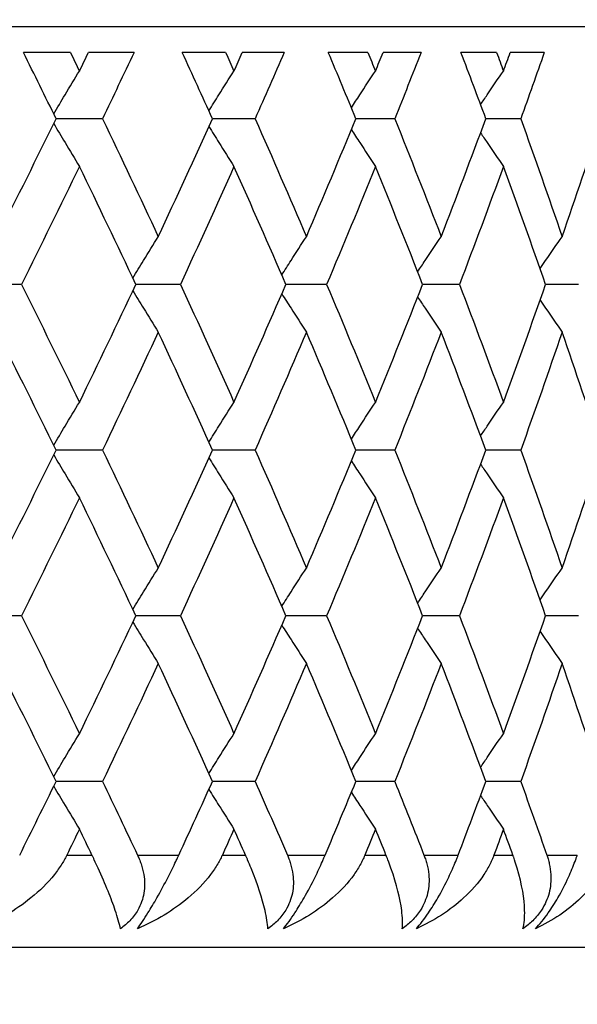
# Model space of a CAD drawing. Units: millimetres. Extents: x 28 to 1011, y 28 to 718.
# Drawn here: x 748 to 751, y 556 to 561 of the extents above; entities that cross this region are included whole.
import ezdxf

# ---------------------------------------------------------------- set-up
doc = ezdxf.new("R2010")
doc.units = ezdxf.units.MM
doc.header["$LTSCALE"] = 3.5
for name, color, linetype, lineweight, true_color in [('Dimension (ISO)', 7, 'Continuous', 18, 0x00003f), ('Visible (ISO)', 7, 'Continuous', 25, 0x00003f), ('Visible Narrow (ISO)', 7, 'Continuous', 25, 0x00003f)]:
    doc.layers.add(name, color=color, linetype=linetype, lineweight=lineweight, true_color=true_color)
doc.styles.add('Samuel Heath (ISO)', font='tahoma.ttf')
doc.dimstyles.new('Samuel Heath (ISO)', dxfattribs={"dimscale": 3.5, "dimtxt": 2.5, "dimasz": 2.5, "dimexe": 1, "dimexo": 1.5, "dimgap": 0.762, "dimtad": 0, "dimtih": 1, "dimtoh": 1, "dimrnd": 1e-08, "dimzin": 0, "dimdsep": 46, "dimtxsty": 'Samuel Heath (ISO)', "dimcen": 0.09, "dimdle": 10, "dimclrd": 256, "dimclre": 256, "dimclrt": 256, "dimazin": 0, "dimtfac": 1.2, "dimtmove": 0, "dimatfit": 3, "dimfxl": 0, "dimtolj": 1, "dimtzin": 0, "dimlwd": 15, "dimlwe": 15, "dimarcsym": 0})

# ---------------------------------------------------------------- blocks, each defined once
blk = doc.blocks.new('*D12')
at = {"layer": 'Defpoints', "color": 0, "transparency": 16777216}
for p in [(856.579, 647.1985), (731.579, 362.1985), (969.5979, 362.1985)]:
    blk.add_point(p, dxfattribs=at)
at = {"layer": 'Dimension (ISO)', "color": 176, "lineweight": 15, "true_color": 0x000080, "transparency": 16777216}
for p, q in [((861.829, 647.1985), (973.0979, 647.1985)), ((969.5979, 638.4485), (969.5979, 506.6642)), ((969.5979, 370.9485), (969.5979, 475.799)), ((736.829, 362.1985), (973.0979, 362.1985))]:
    blk.add_line(p, q, dxfattribs=at)
at = {"layer": 'Dimension (ISO)', "color": 176, "true_color": 0x000080, "transparency": 16777216}
for points in [[(968.1395, 638.4485), (971.0562, 638.4485), (969.5979, 647.1985)], [(968.1395, 370.9485), (971.0562, 370.9485), (969.5979, 362.1985)]]:
    blk.add_solid(points, dxfattribs=at)
at = {"layer": 'Dimension (ISO)', "color": 176, "lineweight": 18, "true_color": 0x000080, "transparency": 16777216, "char_height": 8.75, "attachment_point": 2, "style": 'Samuel Heath (ISO)'}
for s, insert in [('\\A1; ', (969.5979, 502.6486)), ('\\A1;[11 1/4]', (969.5979, 488.5646))]:
    blk.add_mtext(s, dxfattribs=dict(at, insert=insert))

msp = doc.modelspace()

# ---------------------------------------------------------------- linework, layer by layer
at = {"layer": 'Visible (ISO)'}
for p, q in [((758.779, 561.1985), (704.379, 561.1985)), ((748.5843, 561.0585), (748.3289, 561.0585)), ((748.9297, 561.0585), (748.6821, 561.0585)), ((749.4272, 561.0585), (749.1915, 561.0585)), ((749.7448, 561.0585), (749.5172, 561.0585)), ((750.1996, 561.0585), (749.9845, 561.0585)), ((750.4881, 561.0585), (750.2815, 561.0585)), ((750.8985, 561.0585), (750.7049, 561.0585)), ((751.1569, 561.0585), (750.9721, 561.0585)), ((748.7584, 560.6985), (748.5068, 560.6985)), ((749.5874, 560.6985), (749.3557, 560.6985)), ((750.3454, 560.6985), (750.1345, 560.6985)), ((751.0292, 560.6985), (750.84, 560.6985)), ((748.3182, 559.7985), (748.0571, 559.7985)), ((749.1816, 559.7985), (748.9398, 559.7985)), ((749.9755, 559.7985), (749.7541, 559.7985)), ((750.6967, 559.7985), (750.4966, 559.7985)), ((751.3426, 559.7985), (751.1644, 559.7985)), ((748.7584, 558.8985), (748.5068, 558.8985)), ((749.5874, 558.8985), (749.3557, 558.8985)), ((750.3454, 558.8985), (750.1345, 558.8985)), ((751.0292, 558.8985), (750.84, 558.8985)), ((748.3182, 557.9985), (748.0571, 557.9985)), ((749.1816, 557.9985), (748.9398, 557.9985)), ((749.9755, 557.9985), (749.7541, 557.9985)), ((750.6967, 557.9985), (750.4966, 557.9985)), ((751.3426, 557.9985), (751.1644, 557.9985)), ((748.7584, 557.0985), (748.5068, 557.0985)), ((749.5874, 557.0985), (749.3557, 557.0985)), ((750.3454, 557.0985), (750.1345, 557.0985)), ((751.0292, 557.0985), (750.84, 557.0985)), ((710.079, 556.1985), (753.079, 556.1985))]:
    msp.add_line(p, q, dxfattribs=at)
for points in [[(748.5068, 560.6985), (748.448, 560.8185), (748.3887, 560.9385), (748.3289, 561.0585)], [(748.5843, 561.0585), (748.6007, 561.0249), (748.617, 560.9914), (748.6333, 560.9578)], [(748.6333, 560.9578), (748.6496, 560.9914), (748.6658, 561.0249), (748.6821, 561.0585)], [(748.9297, 561.0585), (748.8731, 560.9385), (748.8159, 560.8185), (748.7584, 560.6985)], [(749.3557, 560.6985), (749.3014, 560.8185), (749.2467, 560.9385), (749.1915, 561.0585)], [(749.4272, 561.0585), (749.4423, 561.0249), (749.4573, 560.9914), (749.4723, 560.9578)], [(749.4723, 560.9578), (749.4873, 560.9914), (749.5023, 561.0249), (749.5172, 561.0585)], [(749.7448, 561.0585), (749.6928, 560.9385), (749.6403, 560.8185), (749.5874, 560.6985)], [(750.1345, 560.6985), (750.085, 560.8185), (750.035, 560.9385), (749.9845, 561.0585)], [(750.1996, 561.0585), (750.2133, 561.0249), (750.227, 560.9914), (750.2407, 560.9578)], [(750.2407, 560.9578), (750.2543, 560.9914), (750.268, 561.0249), (750.2815, 561.0585)], [(750.4881, 561.0585), (750.441, 560.9385), (750.3934, 560.8185), (750.3454, 560.6985)], [(750.84, 560.6985), (750.7955, 560.8185), (750.7504, 560.9385), (750.7049, 561.0585)], [(750.8985, 561.0585), (750.9109, 561.0249), (750.9232, 560.9914), (750.9354, 560.9578)], [(750.9354, 560.9578), (750.9477, 560.9914), (750.9599, 561.0249), (750.9721, 561.0585)], [(751.1569, 561.0585), (751.1149, 560.9385), (751.0723, 560.8185), (751.0292, 560.6985)], [(748.1883, 560.0578), (748.2959, 560.2714), (748.4021, 560.4849), (748.5068, 560.6985)], [(748.7584, 560.6985), (748.8608, 560.4849), (748.9619, 560.2714), (749.0614, 560.0578)], [(749.0614, 560.0578), (749.161, 560.2714), (749.2591, 560.4849), (749.3557, 560.6985)], [(749.5874, 560.6985), (749.6816, 560.4849), (749.7743, 560.2714), (749.8655, 560.0578)], [(749.8655, 560.0578), (749.9567, 560.2714), (750.0464, 560.4849), (750.1345, 560.6985)], [(750.3454, 560.6985), (750.431, 560.4849), (750.515, 560.2714), (750.5974, 560.0578)], [(750.5974, 560.0578), (750.6799, 560.2714), (750.7607, 560.4849), (750.84, 560.6985)], [(751.0292, 560.6985), (751.1059, 560.4849), (751.1809, 560.2714), (751.2543, 560.0578)], [(751.2543, 560.0578), (751.3277, 560.2714), (751.3994, 560.4849), (751.4695, 560.6985)], [(748.6333, 560.4393), (748.5297, 560.2257), (748.4247, 560.0121), (748.3182, 559.7985)], [(748.9398, 559.7985), (748.8391, 560.0121), (748.7369, 560.2257), (748.6333, 560.4393)], [(749.4723, 560.4393), (749.3769, 560.2257), (749.28, 560.0121), (749.1816, 559.7985)], [(749.7541, 559.7985), (749.6617, 560.0121), (749.5677, 560.2257), (749.4723, 560.4393)], [(750.2407, 560.4393), (750.1538, 560.2257), (750.0654, 560.0121), (749.9755, 559.7985)], [(750.4966, 559.7985), (750.4128, 560.0121), (750.3275, 560.2257), (750.2407, 560.4393)], [(750.9354, 560.4393), (750.8575, 560.2257), (750.7779, 560.0121), (750.6967, 559.7985)], [(751.1644, 559.7985), (751.0897, 560.0121), (751.0134, 560.2257), (750.9354, 560.4393)], [(748.3182, 559.7985), (748.4247, 559.5849), (748.5297, 559.3714), (748.6333, 559.1578)], [(748.6333, 559.1578), (748.7369, 559.3714), (748.8391, 559.5849), (748.9398, 559.7985)], [(749.1816, 559.7985), (749.28, 559.5849), (749.3769, 559.3714), (749.4723, 559.1578)], [(749.4723, 559.1578), (749.5677, 559.3714), (749.6617, 559.5849), (749.7541, 559.7985)], [(749.9755, 559.7985), (750.0654, 559.5849), (750.1538, 559.3714), (750.2407, 559.1578)], [(750.2407, 559.1578), (750.3275, 559.3714), (750.4128, 559.5849), (750.4966, 559.7985)], [(750.6967, 559.7985), (750.7779, 559.5849), (750.8575, 559.3714), (750.9354, 559.1578)], [(750.9354, 559.1578), (751.0134, 559.3714), (751.0897, 559.5849), (751.1644, 559.7985)], [(748.5068, 558.8985), (748.4021, 559.1121), (748.2959, 559.3257), (748.1883, 559.5393)], [(749.0614, 559.5393), (748.9619, 559.3257), (748.8608, 559.1121), (748.7584, 558.8985)], [(749.3557, 558.8985), (749.2591, 559.1121), (749.161, 559.3257), (749.0614, 559.5393)], [(749.8655, 559.5393), (749.7743, 559.3257), (749.6816, 559.1121), (749.5874, 558.8985)], [(750.1345, 558.8985), (750.0464, 559.1121), (749.9567, 559.3257), (749.8655, 559.5393)], [(750.5974, 559.5393), (750.515, 559.3257), (750.431, 559.1121), (750.3454, 558.8985)], [(750.84, 558.8985), (750.7607, 559.1121), (750.6799, 559.3257), (750.5974, 559.5393)], [(751.2543, 559.5393), (751.1809, 559.3257), (751.1059, 559.1121), (751.0292, 558.8985)], [(751.4695, 558.8985), (751.3994, 559.1121), (751.3277, 559.3257), (751.2543, 559.5393)], [(748.1883, 558.2578), (748.2959, 558.4714), (748.4021, 558.6849), (748.5068, 558.8985)], [(748.7584, 558.8985), (748.8608, 558.6849), (748.9619, 558.4714), (749.0614, 558.2578)], [(749.0614, 558.2578), (749.161, 558.4714), (749.2591, 558.6849), (749.3557, 558.8985)], [(749.5874, 558.8985), (749.6816, 558.6849), (749.7743, 558.4714), (749.8655, 558.2578)], [(749.8655, 558.2578), (749.9567, 558.4714), (750.0464, 558.6849), (750.1345, 558.8985)], [(750.3454, 558.8985), (750.431, 558.6849), (750.515, 558.4714), (750.5974, 558.2578)], [(750.5974, 558.2578), (750.6799, 558.4714), (750.7607, 558.6849), (750.84, 558.8985)], [(751.0292, 558.8985), (751.1059, 558.6849), (751.1809, 558.4714), (751.2543, 558.2578)], [(751.2543, 558.2578), (751.3277, 558.4714), (751.3994, 558.6849), (751.4695, 558.8985)], [(748.6333, 558.6393), (748.5297, 558.4257), (748.4247, 558.2121), (748.3182, 557.9985)], [(748.9398, 557.9985), (748.8391, 558.2121), (748.7369, 558.4257), (748.6333, 558.6393)], [(749.4723, 558.6393), (749.3769, 558.4257), (749.28, 558.2121), (749.1816, 557.9985)], [(749.7541, 557.9985), (749.6617, 558.2121), (749.5677, 558.4257), (749.4723, 558.6393)], [(750.2407, 558.6393), (750.1538, 558.4257), (750.0654, 558.2121), (749.9755, 557.9985)], [(750.4966, 557.9985), (750.4128, 558.2121), (750.3275, 558.4257), (750.2407, 558.6393)], [(750.9354, 558.6393), (750.8575, 558.4257), (750.7779, 558.2121), (750.6967, 557.9985)], [(751.1644, 557.9985), (751.0897, 558.2121), (751.0134, 558.4257), (750.9354, 558.6393)], [(748.3182, 557.9985), (748.4247, 557.7849), (748.5297, 557.5714), (748.6333, 557.3578)], [(748.6333, 557.3578), (748.7369, 557.5714), (748.8391, 557.7849), (748.9398, 557.9985)], [(749.1816, 557.9985), (749.28, 557.7849), (749.3769, 557.5714), (749.4723, 557.3578)], [(749.4723, 557.3578), (749.5677, 557.5714), (749.6617, 557.7849), (749.7541, 557.9985)], [(749.9755, 557.9985), (750.0654, 557.7849), (750.1538, 557.5714), (750.2407, 557.3578)], [(750.2407, 557.3578), (750.3275, 557.5714), (750.4128, 557.7849), (750.4966, 557.9985)], [(750.6967, 557.9985), (750.7779, 557.7849), (750.8575, 557.5714), (750.9354, 557.3578)], [(750.9354, 557.3578), (751.0134, 557.5714), (751.0897, 557.7849), (751.1644, 557.9985)], [(748.5068, 557.0985), (748.4021, 557.3121), (748.2959, 557.5257), (748.1883, 557.7393)], [(749.0614, 557.7393), (748.9619, 557.5257), (748.8608, 557.3121), (748.7584, 557.0985)], [(749.3557, 557.0985), (749.2591, 557.3121), (749.161, 557.5257), (749.0614, 557.7393)], [(749.8655, 557.7393), (749.7743, 557.5257), (749.6816, 557.3121), (749.5874, 557.0985)], [(750.1345, 557.0985), (750.0464, 557.3121), (749.9567, 557.5257), (749.8655, 557.7393)], [(750.5974, 557.7393), (750.515, 557.5257), (750.431, 557.3121), (750.3454, 557.0985)], [(750.84, 557.0985), (750.7607, 557.3121), (750.6799, 557.5257), (750.5974, 557.7393)], [(751.2543, 557.7393), (751.1809, 557.5257), (751.1059, 557.3121), (751.0292, 557.0985)], [(751.4695, 557.0985), (751.3994, 557.3121), (751.3277, 557.5257), (751.2543, 557.7393)], [(748.309, 556.6985), (748.3755, 556.8319), (748.4414, 556.9652), (748.5068, 557.0985)], [(748.7584, 557.0985), (748.8223, 556.9652), (748.8857, 556.8319), (748.9486, 556.6985)], [(749.173, 556.6985), (749.2345, 556.8319), (749.2954, 556.9652), (749.3557, 557.0985)], [(749.5874, 557.0985), (749.6462, 556.9652), (749.7044, 556.8319), (749.7621, 556.6985)], [(749.9676, 556.6985), (750.0239, 556.8319), (750.0795, 556.9652), (750.1345, 557.0985)], [(750.3454, 557.0985), (750.3988, 556.9652), (750.4516, 556.8319), (750.5038, 556.6985)], [(750.6897, 556.6985), (750.7404, 556.8319), (750.7905, 556.9652), (750.84, 557.0985)], [(751.0292, 557.0985), (751.0771, 556.9652), (751.1243, 556.8319), (751.1709, 556.6985)], [(748.6333, 556.8393), (748.6105, 556.7923), (748.5877, 556.7454), (748.5648, 556.6985)], [(748.7014, 556.6985), (748.6787, 556.7454), (748.6561, 556.7923), (748.6333, 556.8393)], [(749.4723, 556.8393), (749.4513, 556.7923), (749.4303, 556.7454), (749.4092, 556.6985)], [(749.535, 556.6985), (749.5141, 556.7454), (749.4933, 556.7923), (749.4723, 556.8393)], [(750.2407, 556.8393), (750.2216, 556.7923), (750.2024, 556.7454), (750.1832, 556.6985)], [(750.2977, 556.6985), (750.2788, 556.7454), (750.2598, 556.7923), (750.2407, 556.8393)], [(750.9354, 556.8393), (750.9183, 556.7923), (750.9011, 556.7454), (750.8838, 556.6985)], [(750.9865, 556.6985), (750.9696, 556.7454), (750.9525, 556.7923), (750.9354, 556.8393)]]:
    msp.add_open_spline(points, degree=3, dxfattribs=at)
for points, knots in [([(748.4939, 560.7249), (748.5143, 560.7595), (748.5348, 560.794), (748.5812, 560.8716), (748.6072, 560.9148), (748.6333, 560.9578)], [0.00332093, 0.00332093, 0.00332093, 0.00332093, 0.01635841, 0.01635841, 0.03274467, 0.03274467, 0.03274467, 0.03274467]), ([(749.3363, 560.7415), (749.3543, 560.7705), (749.3724, 560.7995), (749.4177, 560.8716), (749.4449, 560.9148), (749.4723, 560.9578)], [0.00540218, 0.00540218, 0.00540218, 0.00540218, 0.01635841, 0.01635841, 0.03274467, 0.03274467, 0.03274467, 0.03274467]), ([(750.1098, 560.7583), (750.1249, 560.7817), (750.1402, 560.8051), (750.1837, 560.8716), (750.2121, 560.9148), (750.2407, 560.9578)], [0.00752504, 0.00752504, 0.00752504, 0.00752504, 0.01635841, 0.01635841, 0.03274467, 0.03274467, 0.03274467, 0.03274467]), ([(750.8113, 560.7757), (750.8232, 560.7933), (750.8351, 560.8108), (750.8763, 560.8716), (750.9058, 560.9148), (750.9354, 560.9578)], [0.00970764, 0.00970764, 0.00970764, 0.00970764, 0.01635841, 0.01635841, 0.03274467, 0.03274467, 0.03274467, 0.03274467]), ([(748.4939, 560.6721), (748.5143, 560.6376), (748.5348, 560.6031), (748.5812, 560.5254), (748.6072, 560.4823), (748.6333, 560.4393)], [0.00332093, 0.00332093, 0.00332093, 0.00332093, 0.01635841, 0.01635841, 0.03274467, 0.03274467, 0.03274467, 0.03274467]), ([(749.3363, 560.6556), (749.3543, 560.6266), (749.3724, 560.5976), (749.4177, 560.5254), (749.4449, 560.4823), (749.4723, 560.4393)], [0.00540218, 0.00540218, 0.00540218, 0.00540218, 0.01635841, 0.01635841, 0.03274467, 0.03274467, 0.03274467, 0.03274467]), ([(750.1098, 560.6387), (750.1249, 560.6153), (750.1402, 560.592), (750.1837, 560.5254), (750.2121, 560.4823), (750.2407, 560.4393)], [0.00752504, 0.00752504, 0.00752504, 0.00752504, 0.01635841, 0.01635841, 0.03274467, 0.03274467, 0.03274467, 0.03274467]), ([(750.8113, 560.6214), (750.8232, 560.6038), (750.8351, 560.5862), (750.8763, 560.5254), (750.9058, 560.4823), (750.9354, 560.4393)], [0.00970764, 0.00970764, 0.00970764, 0.00970764, 0.01635841, 0.01635841, 0.03274467, 0.03274467, 0.03274467, 0.03274467]), ([(748.9235, 559.8332), (748.9428, 559.865), (748.9621, 559.8967), (749.0081, 559.9716), (749.0347, 560.0148), (749.0614, 560.0578)], [0.00435743, 0.00435743, 0.00435743, 0.00435743, 0.01635841, 0.01635841, 0.03274467, 0.03274467, 0.03274467, 0.03274467]), ([(749.7318, 559.8499), (749.7485, 559.8761), (749.7652, 559.9022), (749.8097, 559.9716), (749.8375, 560.0148), (749.8655, 560.0578)], [0.00645731, 0.00645731, 0.00645731, 0.00645731, 0.01635841, 0.01635841, 0.03274467, 0.03274467, 0.03274467, 0.03274467]), ([(750.4697, 559.8669), (750.4833, 559.8874), (750.4969, 559.9079), (750.5394, 559.9716), (750.5683, 560.0148), (750.5974, 560.0578)], [0.00860767, 0.00860767, 0.00860767, 0.00860767, 0.01635841, 0.01635841, 0.03274467, 0.03274467, 0.03274467, 0.03274467]), ([(751.1342, 559.8845), (751.1443, 559.8992), (751.1543, 559.9138), (751.1942, 559.9716), (751.2242, 560.0148), (751.2543, 560.0578)], [0.01082754, 0.01082754, 0.01082754, 0.01082754, 0.01635841, 0.01635841, 0.03274467, 0.03274467, 0.03274467, 0.03274467]), ([(748.9235, 559.7639), (748.9428, 559.7321), (748.9621, 559.7003), (749.0081, 559.6254), (749.0347, 559.5823), (749.0614, 559.5393)], [0.00435743, 0.00435743, 0.00435743, 0.00435743, 0.01635841, 0.01635841, 0.03274467, 0.03274467, 0.03274467, 0.03274467]), ([(749.7318, 559.7472), (749.7485, 559.721), (749.7652, 559.6948), (749.8097, 559.6254), (749.8375, 559.5823), (749.8655, 559.5393)], [0.00645731, 0.00645731, 0.00645731, 0.00645731, 0.01635841, 0.01635841, 0.03274467, 0.03274467, 0.03274467, 0.03274467]), ([(750.4697, 559.7301), (750.4833, 559.7096), (750.4969, 559.6891), (750.5394, 559.6254), (750.5683, 559.5823), (750.5974, 559.5393)], [0.00860767, 0.00860767, 0.00860767, 0.00860767, 0.01635841, 0.01635841, 0.03274467, 0.03274467, 0.03274467, 0.03274467]), ([(751.1342, 559.7125), (751.1443, 559.6979), (751.1543, 559.6833), (751.1942, 559.6254), (751.2242, 559.5823), (751.2543, 559.5393)], [0.01082754, 0.01082754, 0.01082754, 0.01082754, 0.01635841, 0.01635841, 0.03274467, 0.03274467, 0.03274467, 0.03274467]), ([(748.4939, 558.9249), (748.5143, 558.9595), (748.5348, 558.994), (748.5812, 559.0716), (748.6072, 559.1148), (748.6333, 559.1578)], [0.00332093, 0.00332093, 0.00332093, 0.00332093, 0.01635841, 0.01635841, 0.03274467, 0.03274467, 0.03274467, 0.03274467]), ([(749.3363, 558.9415), (749.3543, 558.9705), (749.3724, 558.9995), (749.4177, 559.0716), (749.4449, 559.1148), (749.4723, 559.1578)], [0.00540218, 0.00540218, 0.00540218, 0.00540218, 0.01635841, 0.01635841, 0.03274467, 0.03274467, 0.03274467, 0.03274467]), ([(750.1098, 558.9583), (750.1249, 558.9817), (750.1402, 559.0051), (750.1837, 559.0716), (750.2121, 559.1148), (750.2407, 559.1578)], [0.00752504, 0.00752504, 0.00752504, 0.00752504, 0.01635841, 0.01635841, 0.03274467, 0.03274467, 0.03274467, 0.03274467]), ([(750.8113, 558.9757), (750.8232, 558.9933), (750.8351, 559.0108), (750.8763, 559.0716), (750.9058, 559.1148), (750.9354, 559.1578)], [0.00970764, 0.00970764, 0.00970764, 0.00970764, 0.01635841, 0.01635841, 0.03274467, 0.03274467, 0.03274467, 0.03274467]), ([(748.4939, 558.8721), (748.5143, 558.8376), (748.5348, 558.8031), (748.5812, 558.7254), (748.6072, 558.6823), (748.6333, 558.6393)], [0.00332093, 0.00332093, 0.00332093, 0.00332093, 0.01635841, 0.01635841, 0.03274467, 0.03274467, 0.03274467, 0.03274467]), ([(749.3363, 558.8556), (749.3543, 558.8266), (749.3724, 558.7976), (749.4177, 558.7254), (749.4449, 558.6823), (749.4723, 558.6393)], [0.00540218, 0.00540218, 0.00540218, 0.00540218, 0.01635841, 0.01635841, 0.03274467, 0.03274467, 0.03274467, 0.03274467]), ([(750.1098, 558.8387), (750.1249, 558.8153), (750.1402, 558.792), (750.1837, 558.7254), (750.2121, 558.6823), (750.2407, 558.6393)], [0.00752504, 0.00752504, 0.00752504, 0.00752504, 0.01635841, 0.01635841, 0.03274467, 0.03274467, 0.03274467, 0.03274467]), ([(750.8113, 558.8214), (750.8232, 558.8038), (750.8351, 558.7862), (750.8763, 558.7254), (750.9058, 558.6823), (750.9354, 558.6393)], [0.00970764, 0.00970764, 0.00970764, 0.00970764, 0.01635841, 0.01635841, 0.03274467, 0.03274467, 0.03274467, 0.03274467]), ([(748.9235, 558.0332), (748.9428, 558.065), (748.9621, 558.0967), (749.0081, 558.1716), (749.0347, 558.2148), (749.0614, 558.2578)], [0.00435743, 0.00435743, 0.00435743, 0.00435743, 0.01635841, 0.01635841, 0.03274467, 0.03274467, 0.03274467, 0.03274467]), ([(749.7318, 558.0499), (749.7485, 558.0761), (749.7652, 558.1022), (749.8097, 558.1716), (749.8375, 558.2148), (749.8655, 558.2578)], [0.00645731, 0.00645731, 0.00645731, 0.00645731, 0.01635841, 0.01635841, 0.03274467, 0.03274467, 0.03274467, 0.03274467]), ([(750.4697, 558.0669), (750.4833, 558.0874), (750.4969, 558.1079), (750.5394, 558.1716), (750.5683, 558.2148), (750.5974, 558.2578)], [0.00860767, 0.00860767, 0.00860767, 0.00860767, 0.01635841, 0.01635841, 0.03274467, 0.03274467, 0.03274467, 0.03274467]), ([(751.1342, 558.0845), (751.1443, 558.0992), (751.1543, 558.1138), (751.1942, 558.1716), (751.2242, 558.2148), (751.2543, 558.2578)], [0.01082754, 0.01082754, 0.01082754, 0.01082754, 0.01635841, 0.01635841, 0.03274467, 0.03274467, 0.03274467, 0.03274467]), ([(748.9235, 557.9639), (748.9428, 557.9321), (748.9621, 557.9003), (749.0081, 557.8254), (749.0347, 557.7823), (749.0614, 557.7393)], [0.00435743, 0.00435743, 0.00435743, 0.00435743, 0.01635841, 0.01635841, 0.03274467, 0.03274467, 0.03274467, 0.03274467]), ([(749.7318, 557.9472), (749.7485, 557.921), (749.7652, 557.8948), (749.8097, 557.8254), (749.8375, 557.7823), (749.8655, 557.7393)], [0.00645731, 0.00645731, 0.00645731, 0.00645731, 0.01635841, 0.01635841, 0.03274467, 0.03274467, 0.03274467, 0.03274467]), ([(750.4697, 557.9301), (750.4833, 557.9096), (750.4969, 557.8891), (750.5394, 557.8254), (750.5683, 557.7823), (750.5974, 557.7393)], [0.00860767, 0.00860767, 0.00860767, 0.00860767, 0.01635841, 0.01635841, 0.03274467, 0.03274467, 0.03274467, 0.03274467]), ([(751.1342, 557.9125), (751.1443, 557.8979), (751.1543, 557.8833), (751.1942, 557.8254), (751.2242, 557.7823), (751.2543, 557.7393)], [0.01082754, 0.01082754, 0.01082754, 0.01082754, 0.01635841, 0.01635841, 0.03274467, 0.03274467, 0.03274467, 0.03274467]), ([(748.4939, 557.1249), (748.5143, 557.1595), (748.5348, 557.194), (748.5812, 557.2716), (748.6072, 557.3148), (748.6333, 557.3578)], [0.00332093, 0.00332093, 0.00332093, 0.00332093, 0.01635841, 0.01635841, 0.03274467, 0.03274467, 0.03274467, 0.03274467]), ([(749.3363, 557.1415), (749.3543, 557.1705), (749.3724, 557.1995), (749.4177, 557.2716), (749.4449, 557.3148), (749.4723, 557.3578)], [0.00540218, 0.00540218, 0.00540218, 0.00540218, 0.01635841, 0.01635841, 0.03274467, 0.03274467, 0.03274467, 0.03274467]), ([(750.1098, 557.1583), (750.1249, 557.1817), (750.1402, 557.2051), (750.1837, 557.2716), (750.2121, 557.3148), (750.2407, 557.3578)], [0.00752504, 0.00752504, 0.00752504, 0.00752504, 0.01635841, 0.01635841, 0.03274467, 0.03274467, 0.03274467, 0.03274467]), ([(750.8113, 557.1757), (750.8232, 557.1933), (750.8351, 557.2108), (750.8763, 557.2716), (750.9058, 557.3148), (750.9354, 557.3578)], [0.00970764, 0.00970764, 0.00970764, 0.00970764, 0.01635841, 0.01635841, 0.03274467, 0.03274467, 0.03274467, 0.03274467]), ([(748.4939, 557.0721), (748.5143, 557.0376), (748.5348, 557.0031), (748.5812, 556.9254), (748.6072, 556.8823), (748.6333, 556.8393)], [0.00332093, 0.00332093, 0.00332093, 0.00332093, 0.01635841, 0.01635841, 0.03274467, 0.03274467, 0.03274467, 0.03274467]), ([(749.3363, 557.0556), (749.3543, 557.0266), (749.3724, 556.9976), (749.4177, 556.9254), (749.4449, 556.8823), (749.4723, 556.8393)], [0.00540218, 0.00540218, 0.00540218, 0.00540218, 0.01635841, 0.01635841, 0.03274467, 0.03274467, 0.03274467, 0.03274467]), ([(750.1098, 557.0387), (750.1249, 557.0153), (750.1402, 556.992), (750.1837, 556.9254), (750.2121, 556.8823), (750.2407, 556.8393)], [0.00752504, 0.00752504, 0.00752504, 0.00752504, 0.01635841, 0.01635841, 0.03274467, 0.03274467, 0.03274467, 0.03274467]), ([(750.8113, 557.0214), (750.8232, 557.0038), (750.8351, 556.9862), (750.8763, 556.9254), (750.9058, 556.8823), (750.9354, 556.8393)], [0.00970764, 0.00970764, 0.00970764, 0.00970764, 0.01635841, 0.01635841, 0.03274467, 0.03274467, 0.03274467, 0.03274467]), ([(748.5648, 556.6985), (748.5634, 556.6956), (748.562, 556.6927), (748.5583, 556.6857), (748.5561, 556.6815), (748.549, 556.6684), (748.5438, 556.6595), (748.5258, 556.6307), (748.512, 556.6113), (748.4604, 556.5463), (748.4169, 556.5037), (748.2869, 556.3981), (748.1898, 556.3417), (748.0872, 556.2985)], [0.00000528, 0.00000528, 0.00000528, 0.00000528, 0.00110521, 0.00110521, 0.00270268, 0.00270268, 0.00616292, 0.00616292, 0.01414091, 0.01414091, 0.03379362, 0.03379362, 0.06829557, 0.06829557, 0.06829557, 0.06829557]), ([(748.8562, 556.2985), (748.85, 556.3265), (748.8405, 556.3599), (748.8065, 556.4605), (748.7756, 556.5381), (748.7282, 556.6418), (748.7212, 556.6568), (748.7118, 556.6767), (748.7095, 556.6815), (748.7062, 556.6884), (748.7052, 556.6906), (748.7032, 556.6947), (748.7023, 556.6966), (748.7014, 556.6985)], [0, 0, 0, 0, 0.02246107, 0.02246107, 0.05921938, 0.05921938, 0.0652171, 0.0652171, 0.06706001, 0.06706001, 0.06790102, 0.06790102, 0.0686356, 0.0686356, 0.0686356, 0.0686356]), ([(748.9486, 556.6985), (748.9499, 556.6956), (748.9513, 556.6927), (748.9544, 556.6857), (748.9562, 556.6815), (748.9616, 556.6685), (748.9649, 556.6597), (748.9743, 556.6317), (748.9793, 556.6121), (748.9882, 556.5591), (748.9888, 556.5252), (748.9779, 556.4598), (748.9672, 556.429), (748.9385, 556.3791), (748.9239, 556.3598), (748.8915, 556.326), (748.8745, 556.3116), (748.8562, 556.2985)], [0.0000012, 0.0000012, 0.0000012, 0.0000012, 0.00109687, 0.00109687, 0.00265317, 0.00265317, 0.00589673, 0.00589673, 0.01282331, 0.01282331, 0.02439714, 0.02439714, 0.03530765, 0.03530765, 0.04308235, 0.04308235, 0.04999273, 0.04999273, 0.04999273, 0.04999273]), ([(748.9486, 556.2985), (748.9659, 556.3227), (748.9849, 556.3513), (749.0215, 556.4102), (749.0377, 556.4376), (749.075, 556.5033), (749.0953, 556.541), (749.1294, 556.6075), (749.1437, 556.6363), (749.16, 556.6705), (749.1629, 556.6768), (749.1672, 556.6859), (749.1685, 556.6887), (749.1709, 556.6939), (749.172, 556.6962), (749.173, 556.6985)], [0, 0, 0, 0, 0.01276984, 0.01276984, 0.02272056, 0.02272056, 0.03556341, 0.03556341, 0.0457523, 0.0457523, 0.04808003, 0.04808003, 0.04913542, 0.04913542, 0.05001353, 0.05001353, 0.05001353, 0.05001353]), ([(749.4092, 556.6985), (749.4079, 556.6956), (749.4066, 556.6927), (749.4032, 556.6857), (749.4012, 556.6815), (749.3945, 556.6684), (749.3897, 556.6595), (749.3728, 556.6307), (749.3598, 556.6113), (749.3108, 556.5463), (749.2691, 556.5037), (749.1436, 556.3981), (749.0491, 556.3417), (748.9486, 556.2985)], [0.00000528, 0.00000528, 0.00000528, 0.00000528, 0.00110521, 0.00110521, 0.00270268, 0.00270268, 0.00616292, 0.00616292, 0.01414091, 0.01414091, 0.03379362, 0.03379362, 0.06829557, 0.06829557, 0.06829557, 0.06829557]), ([(749.6569, 556.2985), (749.655, 556.3265), (749.6497, 556.3599), (749.6262, 556.4605), (749.6014, 556.5381), (749.5593, 556.6418), (749.5531, 556.6568), (749.5445, 556.6767), (749.5425, 556.6815), (749.5394, 556.6884), (749.5385, 556.6906), (749.5367, 556.6947), (749.5358, 556.6966), (749.535, 556.6985)], [0, 0, 0, 0, 0.02246107, 0.02246107, 0.05921938, 0.05921938, 0.0652171, 0.0652171, 0.06706001, 0.06706001, 0.06790102, 0.06790102, 0.0686356, 0.0686356, 0.0686356, 0.0686356]), ([(749.7621, 556.6985), (749.7633, 556.6956), (749.7646, 556.6927), (749.7674, 556.6857), (749.7691, 556.6815), (749.7739, 556.6685), (749.7769, 556.6597), (749.7853, 556.6317), (749.7896, 556.6121), (749.7965, 556.5591), (749.796, 556.5252), (749.7829, 556.4598), (749.7712, 556.429), (749.7411, 556.3791), (749.7259, 556.3598), (749.6927, 556.326), (749.6755, 556.3116), (749.6569, 556.2985)], [0.0000012, 0.0000012, 0.0000012, 0.0000012, 0.00109687, 0.00109687, 0.00265317, 0.00265317, 0.00589673, 0.00589673, 0.01282331, 0.01282331, 0.02439714, 0.02439714, 0.03530765, 0.03530765, 0.04308235, 0.04308235, 0.04999273, 0.04999273, 0.04999273, 0.04999273]), ([(749.7415, 556.2985), (749.7607, 556.3227), (749.7812, 556.3513), (749.8196, 556.4102), (749.8363, 556.4376), (749.874, 556.5033), (749.894, 556.541), (749.927, 556.6075), (749.9405, 556.6363), (749.9556, 556.6705), (749.9584, 556.6768), (749.9623, 556.6859), (749.9635, 556.6887), (749.9657, 556.6939), (749.9667, 556.6962), (749.9676, 556.6985)], [0, 0, 0, 0, 0.01276984, 0.01276984, 0.02272056, 0.02272056, 0.03556341, 0.03556341, 0.0457523, 0.0457523, 0.04808003, 0.04808003, 0.04913542, 0.04913542, 0.05001353, 0.05001353, 0.05001353, 0.05001353]), ([(750.1832, 556.6985), (750.182, 556.6956), (750.1808, 556.6927), (750.1777, 556.6857), (750.1759, 556.6815), (750.1697, 556.6684), (750.1652, 556.6595), (750.1496, 556.6307), (750.1374, 556.6113), (750.0912, 556.5463), (750.0515, 556.5037), (749.931, 556.3981), (749.8395, 556.3417), (749.7415, 556.2985)], [0.00000528, 0.00000528, 0.00000528, 0.00000528, 0.00110521, 0.00110521, 0.00270268, 0.00270268, 0.00616292, 0.00616292, 0.01414091, 0.01414091, 0.03379362, 0.03379362, 0.06829557, 0.06829557, 0.06829557, 0.06829557]), ([(750.3862, 556.2985), (750.3887, 556.3265), (750.3877, 556.3599), (750.3748, 556.4605), (750.3561, 556.5381), (750.3195, 556.6418), (750.314, 556.6568), (750.3063, 556.6767), (750.3045, 556.6815), (750.3017, 556.6884), (750.3009, 556.6906), (750.2992, 556.6947), (750.2985, 556.6966), (750.2977, 556.6985)], [0, 0, 0, 0, 0.02246107, 0.02246107, 0.05921938, 0.05921938, 0.0652171, 0.0652171, 0.06706001, 0.06706001, 0.06790102, 0.06790102, 0.0686356, 0.0686356, 0.0686356, 0.0686356]), ([(750.5038, 556.6985), (750.505, 556.6956), (750.5061, 556.6927), (750.5087, 556.6857), (750.5101, 556.6815), (750.5144, 556.6685), (750.5171, 556.6597), (750.5244, 556.6317), (750.5279, 556.6121), (750.5329, 556.5591), (750.5312, 556.5252), (750.516, 556.4598), (750.5034, 556.429), (750.472, 556.3791), (750.4564, 556.3598), (750.4225, 556.326), (750.405, 556.3116), (750.3862, 556.2985)], [0.0000012, 0.0000012, 0.0000012, 0.0000012, 0.00109687, 0.00109687, 0.00265317, 0.00265317, 0.00589673, 0.00589673, 0.01282331, 0.01282331, 0.02439714, 0.02439714, 0.03530765, 0.03530765, 0.04308235, 0.04308235, 0.04999273, 0.04999273, 0.04999273, 0.04999273]), ([(750.4627, 556.2985), (750.4837, 556.3227), (750.5057, 556.3513), (750.5457, 556.4102), (750.5629, 556.4376), (750.6009, 556.5033), (750.6205, 556.541), (750.6522, 556.6075), (750.6648, 556.6363), (750.6787, 556.6705), (750.6813, 556.6768), (750.6848, 556.6859), (750.6859, 556.6887), (750.6879, 556.6939), (750.6888, 556.6962), (750.6897, 556.6985)], [0, 0, 0, 0, 0.01276984, 0.01276984, 0.02272056, 0.02272056, 0.03556341, 0.03556341, 0.0457523, 0.0457523, 0.04808003, 0.04808003, 0.04913542, 0.04913542, 0.05001353, 0.05001353, 0.05001353, 0.05001353]), ([(750.8838, 556.6985), (750.8827, 556.6956), (750.8816, 556.6927), (750.8789, 556.6857), (750.8772, 556.6815), (750.8716, 556.6684), (750.8675, 556.6595), (750.8531, 556.6307), (750.8417, 556.6113), (750.7986, 556.5463), (750.7609, 556.5037), (750.6459, 556.3981), (750.5578, 556.3417), (750.4627, 556.2985)], [0.00000528, 0.00000528, 0.00000528, 0.00000528, 0.00110521, 0.00110521, 0.00270268, 0.00270268, 0.00616292, 0.00616292, 0.01414091, 0.01414091, 0.03379362, 0.03379362, 0.06829557, 0.06829557, 0.06829557, 0.06829557]), ([(751.0413, 556.2985), (751.0482, 556.3265), (751.0514, 556.3599), (751.0491, 556.4605), (751.0367, 556.5381), (751.0057, 556.6418), (751.001, 556.6568), (750.9942, 556.6767), (750.9926, 556.6815), (750.9902, 556.6884), (750.9894, 556.6906), (750.9879, 556.6947), (750.9872, 556.6966), (750.9865, 556.6985)], [0, 0, 0, 0, 0.02246107, 0.02246107, 0.05921938, 0.05921938, 0.0652171, 0.0652171, 0.06706001, 0.06706001, 0.06790102, 0.06790102, 0.0686356, 0.0686356, 0.0686356, 0.0686356]), ([(751.1709, 556.6985), (751.1719, 556.6956), (751.1729, 556.6927), (751.1752, 556.6857), (751.1765, 556.6815), (751.1803, 556.6685), (751.1825, 556.6597), (751.1887, 556.6317), (751.1915, 556.6121), (751.1945, 556.5591), (751.1916, 556.5252), (751.1744, 556.4598), (751.1609, 556.429), (751.1284, 556.3791), (751.1123, 556.3598), (751.0779, 556.326), (751.0602, 556.3116), (751.0413, 556.2985)], [0.0000012, 0.0000012, 0.0000012, 0.0000012, 0.00109687, 0.00109687, 0.00265317, 0.00265317, 0.00589673, 0.00589673, 0.01282331, 0.01282331, 0.02439714, 0.02439714, 0.03530765, 0.03530765, 0.04308235, 0.04308235, 0.04999273, 0.04999273, 0.04999273, 0.04999273]), ([(751.1094, 556.2985), (751.1321, 556.3227), (751.1554, 556.3513), (751.197, 556.4102), (751.2145, 556.4376), (751.2526, 556.5033), (751.2718, 556.541), (751.302, 556.6075), (751.3138, 556.6363), (751.3265, 556.6705), (751.3288, 556.6768), (751.332, 556.6859), (751.333, 556.6887), (751.3347, 556.6939), (751.3355, 556.6962), (751.3363, 556.6985)], [0, 0, 0, 0, 0.01276984, 0.01276984, 0.02272056, 0.02272056, 0.03556341, 0.03556341, 0.0457523, 0.0457523, 0.04808003, 0.04808003, 0.04913542, 0.04913542, 0.05001353, 0.05001353, 0.05001353, 0.05001353]), ([(751.5082, 556.6985), (751.5073, 556.6956), (751.5063, 556.6927), (751.5038, 556.6857), (751.5023, 556.6815), (751.4973, 556.6684), (751.4936, 556.6595), (751.4806, 556.6307), (751.4701, 556.6113), (751.4301, 556.5463), (751.3947, 556.5037), (751.2857, 556.3981), (751.2011, 556.3417), (751.1094, 556.2985)], [0.00000528, 0.00000528, 0.00000528, 0.00000528, 0.00110521, 0.00110521, 0.00270268, 0.00270268, 0.00616292, 0.00616292, 0.01414091, 0.01414091, 0.03379362, 0.03379362, 0.06829557, 0.06829557, 0.06829557, 0.06829557])]:
    msp.add_open_spline(points, degree=3, knots=knots, dxfattribs=at)
at = {"layer": 'Visible Narrow (ISO)'}
for p, q in [((748.5648, 556.6985), (748.7014, 556.6985)), ((748.9486, 556.6985), (749.173, 556.6985)), ((749.4092, 556.6985), (749.535, 556.6985)), ((749.7621, 556.6985), (749.9676, 556.6985)), ((750.1832, 556.6985), (750.2977, 556.6985)), ((750.5038, 556.6985), (750.6897, 556.6985)), ((750.8838, 556.6985), (750.9865, 556.6985)), ((751.1709, 556.6985), (751.3363, 556.6985))]:
    msp.add_line(p, q, dxfattribs=at)

# ---------------------------------------------------------------- dimensions: what is measured, and where the dimension line sits
at = {"layer": 'Dimension (ISO)', "color": 176, "lineweight": 18, "true_color": 0x000080}
dim = msp.add_linear_dim(base=(969.5979, 362.1985), p1=(856.579, 647.1985), p2=(731.579, 362.1985), angle=90, text=' \\X[11 1/4]', dimstyle='Samuel Heath (ISO)', override={"dimgap": 0.762, "dimdec": 2, "dimpost": '\\X', "dimtol": 0, "dimlim": 0, "dimtp": 0, "dimtm": 0, "dimtdec": 2, "dimtofl": 0, "dimatfit": 1, "dimtvp": -0.25}, dxfattribs=at)
dim.commit()
dim.dimension.update_dxf_attribs({"geometry": '*D12', "text_midpoint": (969.5979, 491.2316), "dimtype": 160})

doc.saveas('drawing.dxf')
